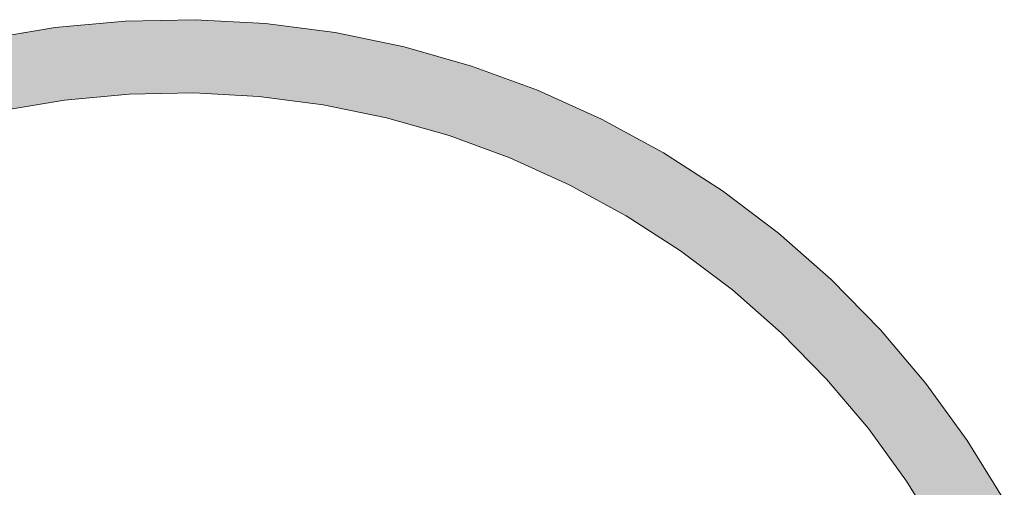
# Model space of a CAD drawing. Extents: x 0 to 420, y 0 to 297.
# Drawn here: x 88 to 90, y 127 to 128 of the extents above; entities that cross this region are included whole.
import ezdxf

# ---------------------------------------------------------------- set-up
doc = ezdxf.new("R2010")
doc.units = 0

msp = doc.modelspace()

# ---------------------------------------------------------------- linework, layer by layer
at = {"color": 7, "lineweight": 5, "ltscale": 0.003123}
for p, q in [((88.3718, 127.5943), (88.495, 127.615)), ((88.495, 127.615), (88.6194, 127.6266)), ((88.6194, 127.6266), (88.7443, 127.629)), ((88.869, 127.6221), (88.9928, 127.606)), ((89.1152, 127.5808), (89.2353, 127.5467)), ((89.3526, 127.5038), (89.4664, 127.4523)), ((89.5761, 127.3925), (89.6811, 127.3249)), ((89.8746, 127.1672), (89.9621, 127.0781)), ((89.9621, 127.0781), (90.0428, 126.9828))]:
    msp.add_line(p, q, dxfattribs=at)
at = {"color": 7, "lineweight": 5, "ltscale": 0.003122}
for p, q in [((88.7443, 127.629), (88.869, 127.6221)), ((88.9928, 127.606), (89.1152, 127.5808)), ((89.2353, 127.5467), (89.3526, 127.5038)), ((89.4664, 127.4523), (89.5761, 127.3925)), ((89.6811, 127.3249), (89.7808, 127.2496)), ((89.7808, 127.2496), (89.8746, 127.1672)), ((90.0428, 126.9828), (90.1163, 126.8817)), ((90.1163, 126.8817), (90.182, 126.7756))]:
    msp.add_line(p, q, dxfattribs=at)
at = {"color": 7, "lineweight": 5, "ltscale": 0.002882}
for p, q in [((88.6266, 127.4968), (88.5118, 127.4862)), ((88.7419, 127.499), (88.6266, 127.4968)), ((88.857, 127.4927), (88.7419, 127.499)), ((88.9714, 127.4778), (88.857, 127.4927)), ((88.5118, 127.4862), (88.3981, 127.467)), ((89.0843, 127.4546), (88.9714, 127.4778)), ((89.1952, 127.4231), (89.0843, 127.4546)), ((89.3035, 127.3835), (89.1952, 127.4231)), ((89.4085, 127.3359), (89.3035, 127.3835)), ((89.5098, 127.2808), (89.4085, 127.3359)), ((89.6067, 127.2183), (89.5098, 127.2808)), ((89.6987, 127.1489), (89.6067, 127.2183)), ((89.7853, 127.0728), (89.6987, 127.1489)), ((89.8661, 126.9905), (89.7853, 127.0728)), ((89.9406, 126.9025), (89.8661, 126.9905)), ((90.0084, 126.8093), (89.9406, 126.9025)), ((90.0691, 126.7113), (90.0084, 126.8093))]:
    msp.add_line(p, q, dxfattribs=at)
at = {"color": 7, "lineweight": 13}
for points in [[(90.182, 126.7756), (90.1163, 126.8817), (90.0428, 126.9828), (89.9621, 127.0781), (89.8746, 127.1672), (89.7808, 127.2496), (89.6811, 127.3249), (89.5761, 127.3925), (89.4664, 127.4523), (89.3526, 127.5038), (89.2353, 127.5467), (89.1152, 127.5808), (88.9928, 127.606), (88.869, 127.6221), (88.7443, 127.629), (88.6194, 127.6266), (88.495, 127.615), (88.3718, 127.5943)], [(88.3981, 127.467), (88.5118, 127.4862), (88.6266, 127.4968), (88.7419, 127.499), (88.857, 127.4927), (88.9714, 127.4778), (89.0843, 127.4546), (89.1952, 127.4231), (89.3035, 127.3835), (89.4085, 127.3359), (89.5098, 127.2808), (89.6067, 127.2183), (89.6987, 127.1489), (89.7853, 127.0728), (89.8661, 126.9905), (89.9406, 126.9025), (90.0084, 126.8093), (90.0691, 126.7113)]]:
    msp.add_lwpolyline(points, dxfattribs=at)
at = {"color": 7, "lineweight": 5}
for points in [[(88.2862, 127.4395), (88.3718, 127.5943), (88.3981, 127.467), (88.495, 127.615)], [(88.3981, 127.467), (88.495, 127.615), (88.5118, 127.4862), (88.6194, 127.6266)], [(88.5118, 127.4862), (88.6194, 127.6266), (88.6266, 127.4968), (88.7443, 127.629)], [(88.6266, 127.4968), (88.7443, 127.629), (88.7419, 127.499)], [(88.7419, 127.499), (88.7443, 127.629), (88.857, 127.4927), (88.869, 127.6221)], [(88.857, 127.4927), (88.869, 127.6221), (88.9714, 127.4778), (88.9928, 127.606)], [(88.9714, 127.4778), (88.9928, 127.606), (89.0843, 127.4546), (89.1152, 127.5808)], [(89.0843, 127.4546), (89.1152, 127.5808), (89.1952, 127.4231), (89.2353, 127.5467)], [(89.1952, 127.4231), (89.2353, 127.5467), (89.3035, 127.3835), (89.3526, 127.5038)], [(89.3035, 127.3835), (89.3526, 127.5038), (89.4085, 127.3359), (89.4664, 127.4523)], [(89.4085, 127.3359), (89.4664, 127.4523), (89.5098, 127.2808), (89.5761, 127.3925)], [(89.5098, 127.2808), (89.5761, 127.3925), (89.6067, 127.2183), (89.6811, 127.3249)], [(89.6067, 127.2183), (89.6811, 127.3249), (89.6987, 127.1489), (89.7808, 127.2496)], [(89.6987, 127.1489), (89.7808, 127.2496), (89.7853, 127.0728), (89.8746, 127.1672)], [(89.7853, 127.0728), (89.8746, 127.1672), (89.8661, 126.9905)], [(89.8661, 126.9905), (89.8746, 127.1672), (89.9406, 126.9025), (89.9621, 127.0781)], [(89.9406, 126.9025), (89.9621, 127.0781), (90.0084, 126.8093), (90.0428, 126.9828)], [(90.0084, 126.8093), (90.0428, 126.9828), (90.0691, 126.7113), (90.1163, 126.8817)], [(90.0691, 126.7113), (90.1163, 126.8817), (90.1224, 126.609), (90.182, 126.7756)]]:
    msp.add_solid(points, dxfattribs=at)

doc.saveas('drawing.dxf')
